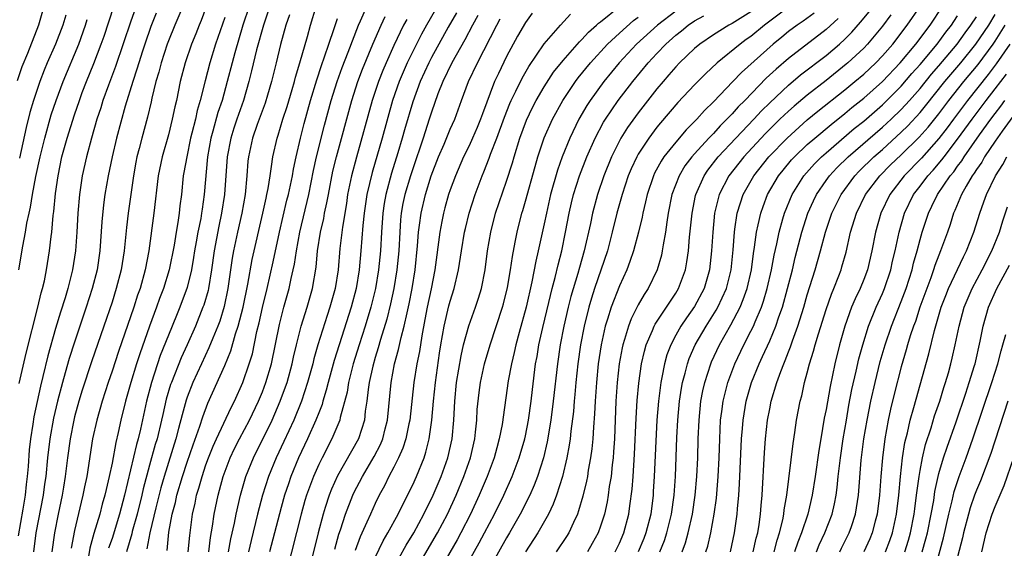
# Model space of a CAD drawing. Units: inches. Extents: x 2511000 to 2512874, y 1500000 to 1503000.
# Drawn here: x 2511417 to 2511522, y 1500135 to 1500192 of the extents above; entities that cross this region are included whole.
import ezdxf

# ---------------------------------------------------------------- set-up
doc = ezdxf.new("R2010")
doc.units = ezdxf.units.IN
doc.header["$MEASUREMENT"] = 0
doc.layers.add('LD25111500_2ft', color=110, linetype='Continuous')

msp = doc.modelspace()

# ---------------------------------------------------------------- linework, layer by layer
at = {"layer": 'LD25111500_2ft'}
for points, elevation in [([(2511463, 1500195.4), (2511460.47, 1500191), (2511459.94, 1500190.06), (2511459, 1500188.22), (2511458.41, 1500187), (2511457.98, 1500186.02), (2511457.55, 1500185), (2511456.85, 1500183), (2511455.74, 1500179), (2511454.68, 1500175.32), (2511454.12, 1500173), (2511453.82, 1500171), (2511453.7, 1500169.7), (2511453.5, 1500167), (2511453.31, 1500165), (2511452.98, 1500163), (2511452.44, 1500161), (2511451.16, 1500157), (2511450.65, 1500155.35), (2511450.01, 1500153), (2511449.81, 1500152.19), (2511449.44, 1500151), (2511449.35, 1500150.65), (2511449, 1500149.78), (2511448.71, 1500149), (2511447.82, 1500147), (2511446.86, 1500145), (2511446.03, 1500143), (2511445.77, 1500142.23), (2511445.36, 1500141), (2511445, 1500139.71), (2511443.76, 1500135)], 8422), ([(2511429.85, 1500193.85), (2511429, 1500191.43), (2511427.37, 1500186.63), (2511426.61, 1500184.61), (2511426.04, 1500183), (2511425.8, 1500182.2), (2511425.4, 1500181), (2511424.8, 1500179), (2511424.27, 1500177), (2511423.84, 1500175), (2511423.54, 1500173), (2511423.35, 1500171), (2511423.24, 1500169), (2511423.1, 1500167), (2511422.8, 1500165), (2511422.29, 1500163), (2511422, 1500162), (2511421.51, 1500160.49), (2511421, 1500158.75), (2511420.18, 1500155.82), (2511419.65, 1500153.65), (2511419.38, 1500152.62), (2511418.67, 1500149.33), (2511418.56, 1500148.56), (2511418.32, 1500147), (2511418.18, 1500145.82), (2511418.07, 1500144.07), (2511417.97, 1500143), (2511417.86, 1500142.14), (2511417.76, 1500141), (2511417.52, 1500139.52), (2511417, 1500136.68)], 8396), ([(2511435, 1500194.11), (2511433.67, 1500191), (2511433, 1500189.35), (2511432.87, 1500189), (2511432.22, 1500187), (2511431.98, 1500186.02), (2511431.68, 1500185), (2511431.25, 1500183.25), (2511431.16, 1500182.84), (2511430.77, 1500181.23), (2511430.17, 1500179), (2511429.9, 1500177.9), (2511429.66, 1500177), (2511429.55, 1500176.45), (2511429.28, 1500175), (2511428.71, 1500171), (2511428.53, 1500169.47), (2511428.44, 1500168.44), (2511428.3, 1500167), (2511427.99, 1500165), (2511427.46, 1500163), (2511427, 1500161.56), (2511426.14, 1500159), (2511424.81, 1500155.19), (2511423.81, 1500152.19), (2511423.46, 1500151), (2511423, 1500149.33), (2511422.92, 1500149), (2511422.53, 1500147), (2511422.27, 1500145), (2511422.03, 1500143), (2511421.85, 1500141.85), (2511421.7, 1500141), (2511421.28, 1500139), (2511420.88, 1500137), (2511420.6, 1500135)], 8400), ([(2511419.76, 1500193), (2511419.19, 1500191), (2511418.01, 1500188.01), (2511417.42, 1500186.58), (2511416.92, 1500185.08)], 8388), ([(2511417.12, 1500152.88), (2511417.87, 1500156.13), (2511419.11, 1500161), (2511419.47, 1500162.53), (2511419.61, 1500163), (2511419.81, 1500163.8), (2511420.04, 1500165), (2511420.36, 1500167), (2511420.52, 1500168.52), (2511420.59, 1500169), (2511420.75, 1500170.75), (2511420.82, 1500171.18), (2511421, 1500173.11), (2511421.26, 1500175), (2511421.67, 1500177), (2511422.22, 1500179), (2511423, 1500181.47), (2511423.53, 1500183), (2511423.84, 1500183.84), (2511424.28, 1500185), (2511425.06, 1500186.94), (2511425.84, 1500189), (2511426.15, 1500189.85), (2511427.19, 1500193)], 8394), ([(2511437, 1500192.85), (2511436.48, 1500191.52), (2511436.26, 1500191), (2511435.91, 1500190.09), (2511435.46, 1500189), (2511434.77, 1500187), (2511434.26, 1500185), (2511433.85, 1500183), (2511433.68, 1500182.32), (2511433.42, 1500181), (2511433, 1500179.34), (2511432.34, 1500177), (2511431.92, 1500175), (2511431.45, 1500171), (2511430.91, 1500167), (2511430.54, 1500165), (2511429.98, 1500163), (2511429.72, 1500162.28), (2511429.31, 1500161), (2511427.7, 1500156.3), (2511427, 1500154.19), (2511426.58, 1500153), (2511425.94, 1500151), (2511425.38, 1500149), (2511424.94, 1500147), (2511424.33, 1500143), (2511424.09, 1500141.91), (2511423.91, 1500141), (2511423.72, 1500140.28), (2511423, 1500137.25), (2511422.64, 1500135.36)], 8402), ([(2511441.59, 1500193), (2511440.94, 1500191), (2511440.07, 1500188.07), (2511439.78, 1500187), (2511439.27, 1500185), (2511438.71, 1500183), (2511438.27, 1500181.73), (2511437.74, 1500179.74), (2511437.53, 1500179), (2511437.18, 1500177), (2511436.82, 1500173), (2511436.58, 1500171.42), (2511436.54, 1500171), (2511436.45, 1500170.45), (2511436.15, 1500169), (2511435.97, 1500167.97), (2511435.78, 1500167), (2511435.69, 1500166.31), (2511435.46, 1500165), (2511435, 1500163.09), (2511434.22, 1500161), (2511433.86, 1500160.14), (2511433, 1500158.02), (2511432.14, 1500155.86), (2511431.19, 1500153), (2511430.67, 1500151), (2511430.02, 1500148.02), (2511429.77, 1500147), (2511429.59, 1500146.41), (2511428.33, 1500141), (2511427.81, 1500139), (2511427, 1500136.42), (2511426.64, 1500135.36)], 8406), ([(2511432.86, 1500135.14), (2511433.06, 1500137.06), (2511433.42, 1500139), (2511433.75, 1500140.25), (2511433.9, 1500141), (2511434.49, 1500143), (2511435, 1500144.54), (2511435.63, 1500146.37), (2511436.35, 1500148.35), (2511436.66, 1500149.34), (2511437.21, 1500150.79), (2511439, 1500154.82), (2511439.65, 1500156.35), (2511440.16, 1500158.16), (2511440.44, 1500159), (2511440.95, 1500161), (2511441.45, 1500163.45), (2511441.93, 1500166.07), (2511443.07, 1500171), (2511443.39, 1500172.61), (2511443.49, 1500173), (2511443.62, 1500173.62), (2511443.82, 1500175), (2511443.99, 1500175.99), (2511444.11, 1500177), (2511444.57, 1500179), (2511444.68, 1500179.32), (2511445.19, 1500181), (2511445.63, 1500182.37), (2511446.18, 1500184.18), (2511446.41, 1500185), (2511446.53, 1500185.47), (2511447, 1500187), (2511447.79, 1500189.79), (2511448.11, 1500191), (2511448.72, 1500193)], 8412), ([(2511437.3, 1500135), (2511437.49, 1500136.51), (2511437.71, 1500137.71), (2511437.88, 1500139), (2511438.29, 1500141), (2511438.45, 1500141.55), (2511438.84, 1500143), (2511439.59, 1500145), (2511440.04, 1500145.96), (2511440.56, 1500147), (2511441.62, 1500149), (2511442.58, 1500151), (2511443, 1500152.01), (2511443.38, 1500153), (2511443.97, 1500155), (2511444.82, 1500159.18), (2511445.29, 1500161), (2511445.84, 1500163), (2511446.06, 1500164.06), (2511446.29, 1500165), (2511446.41, 1500165.59), (2511446.62, 1500167), (2511446.98, 1500169), (2511447.94, 1500173), (2511448.45, 1500175.55), (2511448.78, 1500177), (2511449.63, 1500180.37), (2511450.34, 1500183), (2511450.97, 1500185.03), (2511451.5, 1500186.5), (2511452.15, 1500188.15), (2511453.25, 1500191), (2511453.46, 1500191.46), (2511454.11, 1500193)], 8416), ([(2511456.83, 1500133), (2511458.31, 1500135.69), (2511459.13, 1500137), (2511460.2, 1500139), (2511461.17, 1500141), (2511462.03, 1500143), (2511462.76, 1500145), (2511463.21, 1500147), (2511463.38, 1500149), (2511463.48, 1500151), (2511463.67, 1500153), (2511464.15, 1500155.85), (2511464.42, 1500157), (2511464.97, 1500159.03), (2511465.69, 1500161), (2511466.02, 1500161.98), (2511466.32, 1500163), (2511466.71, 1500165), (2511466.98, 1500167), (2511467.31, 1500169), (2511467.83, 1500171), (2511469, 1500174.42), (2511469.62, 1500176.38), (2511469.8, 1500177), (2511470.42, 1500179), (2511471.11, 1500180.89), (2511471.75, 1500182.25), (2511472.15, 1500183), (2511473, 1500184.44), (2511474, 1500186), (2511475, 1500187.24), (2511476.75, 1500189.25), (2511477, 1500189.47), (2511477.73, 1500190.27), (2511478.58, 1500191), (2511478.78, 1500191.22), (2511479, 1500191.38), (2511481.01, 1500192.99)], 8434), ([(2511499, 1500192.94), (2511496.45, 1500191), (2511495, 1500189.82), (2511494.51, 1500189.49), (2511493.84, 1500189), (2511491.39, 1500187), (2511490.16, 1500185.84), (2511489, 1500184.65), (2511487.23, 1500182.77), (2511485.38, 1500180.62), (2511485, 1500180.16), (2511484.12, 1500179), (2511483, 1500177.29), (2511482.84, 1500177), (2511482.26, 1500175.74), (2511481.95, 1500175), (2511481.29, 1500173), (2511480.74, 1500171), (2511480.25, 1500169), (2511479.72, 1500167), (2511478.36, 1500163), (2511478.03, 1500161.97), (2511477.74, 1500161), (2511477.25, 1500159), (2511476.87, 1500157), (2511476.59, 1500155), (2511476.38, 1500153), (2511476.27, 1500151.73), (2511476.19, 1500151), (2511476.1, 1500149.9), (2511475.83, 1500147.83), (2511475.76, 1500147), (2511475.67, 1500146.33), (2511475.42, 1500145), (2511474.93, 1500143), (2511474.3, 1500141), (2511473.96, 1500140.04), (2511473.46, 1500139), (2511472.33, 1500137), (2511471, 1500134.98)], 8444), ([(2511485.31, 1500135), (2511485.8, 1500136.2), (2511486.06, 1500137), (2511486.55, 1500139), (2511486.83, 1500141), (2511486.97, 1500143), (2511487.13, 1500147.13), (2511487.22, 1500149), (2511487.4, 1500151), (2511487.61, 1500152.39), (2511487.72, 1500153), (2511488, 1500154), (2511488.24, 1500155), (2511488.44, 1500155.56), (2511489.06, 1500157), (2511490.22, 1500159), (2511491.31, 1500160.69), (2511491.48, 1500161), (2511492.41, 1500163), (2511492.91, 1500165), (2511493.1, 1500167.1), (2511493.24, 1500169), (2511493.3, 1500169.3), (2511493.55, 1500171), (2511493.88, 1500172.12), (2511494.19, 1500173), (2511495.3, 1500175), (2511496.9, 1500177), (2511498.84, 1500179), (2511501, 1500180.94), (2511502.13, 1500181.87), (2511505, 1500184.13), (2511506.07, 1500185), (2511507, 1500185.78), (2511508.3, 1500187), (2511509, 1500187.73), (2511510.09, 1500189), (2511511.64, 1500191), (2511513.01, 1500193)], 8454), ([(2511487.69, 1500135), (2511488.04, 1500135.96), (2511488.32, 1500137), (2511488.77, 1500139), (2511489.07, 1500141), (2511489.24, 1500143), (2511489.34, 1500145), (2511489.39, 1500147), (2511489.48, 1500149), (2511489.68, 1500151), (2511489.89, 1500152.11), (2511490.09, 1500153), (2511490.72, 1500155), (2511490.8, 1500155.2), (2511491.64, 1500157), (2511492.86, 1500159.14), (2511493.84, 1500161), (2511494.19, 1500161.81), (2511494.61, 1500163), (2511495.06, 1500165), (2511495.27, 1500166.73), (2511495.38, 1500167.38), (2511495.59, 1500169), (2511495.78, 1500169.78), (2511496.04, 1500171), (2511496.29, 1500171.71), (2511496.78, 1500173), (2511497.95, 1500175), (2511498.42, 1500175.58), (2511499.33, 1500176.67), (2511499.63, 1500177), (2511501, 1500178.3), (2511501.8, 1500179), (2511503.54, 1500180.46), (2511505, 1500181.61), (2511505.75, 1500182.25), (2511507, 1500183.24), (2511509, 1500185), (2511510.88, 1500187), (2511512.54, 1500189), (2511514.07, 1500191), (2511515.4, 1500193)], 8456), ([(2511417.1, 1500165), (2511417.5, 1500167.5), (2511417.79, 1500169), (2511417.94, 1500169.94), (2511418.17, 1500171), (2511418.34, 1500171.66), (2511418.55, 1500173), (2511418.91, 1500174.91), (2511419.35, 1500177), (2511419.84, 1500179), (2511420.54, 1500181.46), (2511421.05, 1500183), (2511421.79, 1500185), (2511423.46, 1500189), (2511424.19, 1500191), (2511424.37, 1500191.63)], 8392), ([(2511422.09, 1500192.09), (2511421.76, 1500191), (2511420.99, 1500189), (2511420.11, 1500187), (2511419.78, 1500186.22), (2511419.32, 1500185), (2511418.65, 1500183), (2511418.27, 1500181.73), (2511417.87, 1500180.13), (2511417.15, 1500176.85)], 8390), ([(2511431.7, 1500192.3), (2511431.14, 1500190.86), (2511430.49, 1500189), (2511430.23, 1500188.23), (2511429.84, 1500187), (2511429.66, 1500186.34), (2511429.21, 1500185), (2511428.4, 1500182.4), (2511427.47, 1500179), (2511427, 1500177), (2511426.58, 1500175), (2511426.24, 1500173), (2511426.09, 1500171.91), (2511425.91, 1500170.09), (2511425.7, 1500167), (2511425.41, 1500165), (2511424.9, 1500163), (2511424.25, 1500161), (2511423, 1500157.29), (2511422.45, 1500155.55), (2511422.03, 1500154.03), (2511421.73, 1500153), (2511421.21, 1500151), (2511420.79, 1500149.21), (2511420.39, 1500147), (2511420.15, 1500145), (2511419.95, 1500143), (2511419.83, 1500142.17), (2511419.68, 1500141), (2511418.91, 1500137), (2511418.63, 1500135)], 8398), ([(2511439, 1500191.81), (2511438.03, 1500189), (2511437.41, 1500187), (2511436.91, 1500185.09), (2511436.38, 1500183), (2511436.06, 1500181.94), (2511435.87, 1500181), (2511435.51, 1500179.51), (2511435.37, 1500179), (2511434.95, 1500177), (2511434.66, 1500175.34), (2511434.59, 1500175), (2511434.38, 1500173), (2511434.22, 1500171.78), (2511434.15, 1500171), (2511434.01, 1500170.01), (2511433.82, 1500169), (2511433.6, 1500167.6), (2511433.09, 1500165), (2511432.48, 1500163), (2511432.07, 1500161.93), (2511431.74, 1500161), (2511431, 1500158.99), (2511429.95, 1500156.05), (2511429.62, 1500155), (2511429, 1500153), (2511428.44, 1500151), (2511427.95, 1500149), (2511427.67, 1500147.67), (2511427.4, 1500146.6), (2511427, 1500144.42), (2511426.71, 1500143), (2511426.38, 1500141.62), (2511426.25, 1500141), (2511425.96, 1500140.04), (2511425.69, 1500139), (2511425.06, 1500136.94), (2511424.64, 1500135.36), (2511424.5, 1500134.5)], 8404), ([(2511443.6, 1500192.4), (2511443.11, 1500191), (2511442.39, 1500188.39), (2511441.86, 1500186.14), (2511441.57, 1500185), (2511440.98, 1500183), (2511440.27, 1500181), (2511439.95, 1500180.05), (2511439.63, 1500179), (2511439.26, 1500177), (2511438.98, 1500173), (2511438.67, 1500171), (2511438.37, 1500169.63), (2511437.86, 1500167), (2511437.59, 1500165), (2511437.27, 1500163), (2511437.22, 1500162.78), (2511436.77, 1500161.23), (2511436.68, 1500161), (2511435.87, 1500159), (2511434.99, 1500157), (2511434.37, 1500155.63), (2511433.32, 1500153), (2511433.23, 1500152.77), (2511432.78, 1500151.22), (2511432.41, 1500149.59), (2511432.28, 1500149), (2511431.8, 1500147), (2511431.61, 1500146.39), (2511431, 1500144.21), (2511430.32, 1500141.68), (2511430.18, 1500141), (2511429.69, 1500139), (2511429.16, 1500137.16), (2511429.1, 1500136.9), (2511428.54, 1500135)], 8408), ([(2511445.89, 1500192.11), (2511445.49, 1500191), (2511444.94, 1500188.94), (2511444.48, 1500187), (2511443.98, 1500185), (2511443.56, 1500183.56), (2511443.3, 1500182.7), (2511442.46, 1500180.46), (2511441.95, 1500179), (2511441.52, 1500177), (2511441.47, 1500176.53), (2511441.35, 1500175), (2511441.16, 1500173), (2511440.82, 1500171), (2511440.37, 1500169), (2511439.93, 1500167), (2511439.79, 1500166.21), (2511439.34, 1500163), (2511438.93, 1500161.07), (2511438.46, 1500159.54), (2511438.25, 1500159), (2511437.72, 1500157.72), (2511437.32, 1500156.68), (2511436.52, 1500155), (2511435.6, 1500153), (2511435, 1500151.44), (2511434.89, 1500151.11), (2511434.45, 1500149.55), (2511434.09, 1500148.09), (2511433.79, 1500147), (2511432.54, 1500143), (2511432.2, 1500141.8), (2511431.65, 1500139.65), (2511431.02, 1500137.02), (2511430.71, 1500135.29)], 8410), ([(2511435.11, 1500135), (2511435.27, 1500136.73), (2511435.58, 1500139), (2511435.85, 1500140.15), (2511436, 1500141), (2511436.24, 1500141.76), (2511436.58, 1500143), (2511437, 1500144.25), (2511437.27, 1500145), (2511437.77, 1500146.23), (2511438.11, 1500147), (2511439.67, 1500150.33), (2511440.02, 1500151), (2511440.91, 1500153), (2511441.61, 1500155), (2511441.94, 1500156.06), (2511442.42, 1500158.42), (2511442.66, 1500159.34), (2511443, 1500160.97), (2511443.5, 1500163), (2511444.16, 1500165.84), (2511444.82, 1500169), (2511445.62, 1500172.38), (2511445.78, 1500173), (2511446, 1500174), (2511446.2, 1500175), (2511446.31, 1500175.69), (2511446.59, 1500177), (2511447.05, 1500179), (2511447.45, 1500180.55), (2511448.13, 1500183), (2511448.79, 1500185.21), (2511449.29, 1500186.71), (2511449.63, 1500187.63), (2511450.08, 1500189), (2511450.65, 1500190.65), (2511450.81, 1500191.19), (2511451, 1500191.71)], 8414), ([(2511439.4, 1500135), (2511439.64, 1500136.36), (2511440.02, 1500138.02), (2511440.2, 1500139), (2511440.67, 1500141), (2511441.25, 1500143), (2511442.05, 1500145), (2511444.03, 1500149), (2511444.91, 1500151), (2511445.48, 1500152.52), (2511445.64, 1500153), (2511446.19, 1500155), (2511446.32, 1500155.68), (2511446.64, 1500157), (2511447.14, 1500159), (2511447.76, 1500161), (2511448.33, 1500163), (2511448.72, 1500165.28), (2511448.88, 1500167), (2511449.2, 1500169), (2511449.54, 1500170.46), (2511449.63, 1500171), (2511449.88, 1500172.12), (2511450.03, 1500173), (2511450.52, 1500175.48), (2511450.89, 1500177), (2511452.52, 1500183), (2511453.15, 1500185), (2511453.66, 1500186.34), (2511454.77, 1500189), (2511455.64, 1500191), (2511456.07, 1500191.93)], 8418), ([(2511458.37, 1500191.63), (2511458.04, 1500191), (2511457, 1500188.85), (2511456.17, 1500187), (2511455.82, 1500186.18), (2511455.35, 1500185), (2511454.68, 1500183), (2511453.02, 1500176.98), (2511452.5, 1500175), (2511452.08, 1500173), (2511451.95, 1500172.05), (2511451.53, 1500169.53), (2511451.26, 1500167.26), (2511451.07, 1500165), (2511450.76, 1500163), (2511450.2, 1500161), (2511449.89, 1500160.11), (2511448.92, 1500157), (2511448.49, 1500155.51), (2511448.37, 1500155), (2511447.82, 1500153), (2511447.17, 1500151), (2511446.36, 1500149), (2511445.29, 1500146.71), (2511444.47, 1500145), (2511443.66, 1500143), (2511443.03, 1500141), (2511442.5, 1500139), (2511441.8, 1500136.2), (2511441.52, 1500135)], 8420), ([(2511463.67, 1500192.33), (2511462.78, 1500190.78), (2511461, 1500187.56), (2511460.71, 1500187), (2511459.79, 1500185), (2511459, 1500182.84), (2511458.13, 1500179.87), (2511457.89, 1500179), (2511457.42, 1500177.42), (2511456.75, 1500175.25), (2511456.14, 1500173), (2511455.96, 1500172.04), (2511455.81, 1500171), (2511455.67, 1500169), (2511455.57, 1500167), (2511455.38, 1500165), (2511455.04, 1500163), (2511454.54, 1500161), (2511453.93, 1500159), (2511453.29, 1500157), (2511452.68, 1500155), (2511452.17, 1500153), (2511452.02, 1500151.98), (2511451.29, 1500149.29), (2511451.24, 1500149), (2511450.4, 1500147), (2511449.36, 1500145), (2511449, 1500144.26), (2511448.44, 1500143), (2511447.71, 1500141), (2511447.54, 1500140.46), (2511447.13, 1500139), (2511445.61, 1500133)], 8424), ([(2511465.95, 1500192.05), (2511465.37, 1500191), (2511464.56, 1500189.44), (2511463.18, 1500187), (2511462.21, 1500185), (2511461.69, 1500183.69), (2511461, 1500181.74), (2511460.77, 1500181), (2511460.32, 1500179.67), (2511460.12, 1500179), (2511459, 1500175.74), (2511458.76, 1500175), (2511458.18, 1500173), (2511457.97, 1500172.03), (2511457.79, 1500171), (2511457.71, 1500170.29), (2511457.62, 1500169), (2511457.52, 1500167), (2511457.33, 1500165), (2511457, 1500163), (2511456.65, 1500161.35), (2511456.25, 1500159.75), (2511455.57, 1500157.57), (2511455.32, 1500156.68), (2511455, 1500155.65), (2511454.75, 1500154.75), (2511454.38, 1500153), (2511454.26, 1500152.26), (2511454.12, 1500151), (2511453.96, 1500149.96), (2511453.86, 1500149), (2511453.22, 1500147), (2511451, 1500143.07), (2511450.36, 1500141.64), (2511450.11, 1500141), (2511449.7, 1500139.7), (2511449.46, 1500139), (2511448.94, 1500137), (2511448.28, 1500134.28)], 8426), ([(2511450.72, 1500135.28), (2511451.15, 1500136.85), (2511451.32, 1500137.32), (2511451.85, 1500139), (2511452.63, 1500141), (2511452.75, 1500141.25), (2511453.65, 1500143), (2511454.89, 1500145.11), (2511455.58, 1500146.42), (2511455.82, 1500147), (2511456.08, 1500148.08), (2511456.32, 1500149), (2511456.71, 1500153), (2511457.08, 1500155), (2511457.5, 1500156.5), (2511457.77, 1500157.77), (2511458.11, 1500159), (2511458.4, 1500160.4), (2511458.63, 1500161.37), (2511458.93, 1500163), (2511459.25, 1500165), (2511459.52, 1500167.52), (2511459.63, 1500169), (2511459.74, 1500169.74), (2511459.89, 1500171), (2511460.35, 1500173), (2511460.97, 1500175), (2511461.75, 1500177), (2511462.34, 1500178.34), (2511463, 1500179.93), (2511463.48, 1500181), (2511464.19, 1500183), (2511464.93, 1500185), (2511465.89, 1500187), (2511467.94, 1500191), (2511468.31, 1500191.69)], 8428), ([(2511471.72, 1500192.28), (2511471, 1500191.29), (2511470.17, 1500189.83), (2511469, 1500187.67), (2511468.12, 1500185.88), (2511467.72, 1500185), (2511466.42, 1500181.58), (2511466.23, 1500181), (2511465.87, 1500180.13), (2511465.38, 1500179), (2511465, 1500178.18), (2511464.41, 1500177), (2511463.56, 1500175), (2511463, 1500173.49), (2511462.83, 1500173), (2511462.43, 1500171.57), (2511462.28, 1500171), (2511462.12, 1500170.12), (2511461.88, 1500169), (2511461.35, 1500165), (2511460.96, 1500162.96), (2511460.56, 1500161), (2511460.31, 1500159.69), (2511459.96, 1500157.96), (2511459.71, 1500156.29), (2511459.45, 1500155), (2511459.14, 1500153), (2511458.69, 1500149), (2511458.6, 1500148.6), (2511458.28, 1500147), (2511457.97, 1500146.03), (2511457.5, 1500145), (2511457, 1500143.99), (2511456.48, 1500143), (2511456, 1500142), (2511455.44, 1500141), (2511455, 1500140.11), (2511454.5, 1500139), (2511454.13, 1500138.13), (2511453.42, 1500136.58), (2511452.88, 1500135.12)], 8430), ([(2511455, 1500134.39), (2511455.85, 1500136.15), (2511456.37, 1500137), (2511457.45, 1500139), (2511458.64, 1500141.36), (2511459, 1500142.11), (2511459.39, 1500143), (2511460.21, 1500145), (2511460.41, 1500145.59), (2511460.77, 1500147), (2511461.05, 1500149), (2511461.22, 1500151), (2511461.43, 1500153), (2511461.87, 1500156.13), (2511462.01, 1500157), (2511462.35, 1500159), (2511462.86, 1500161.14), (2511463, 1500161.65), (2511463.43, 1500163), (2511463.88, 1500165), (2511464.18, 1500167), (2511464.52, 1500169), (2511464.61, 1500169.39), (2511465, 1500171), (2511465.66, 1500173), (2511466.41, 1500175), (2511466.59, 1500175.41), (2511467.15, 1500176.85), (2511467.29, 1500177.29), (2511467.96, 1500179), (2511468.76, 1500181.24), (2511469.33, 1500182.67), (2511469.48, 1500183), (2511469.98, 1500183.98), (2511470.64, 1500185.36), (2511471.37, 1500186.63), (2511473, 1500189.01), (2511474.74, 1500191), (2511475.81, 1500192.19)], 8432), ([(2511459.31, 1500133), (2511461.65, 1500137), (2511462.7, 1500139), (2511463.63, 1500141), (2511464.46, 1500143), (2511465.15, 1500145), (2511465.6, 1500147), (2511465.7, 1500147.7), (2511465.83, 1500149), (2511465.88, 1500150.12), (2511466.08, 1500151.92), (2511466.22, 1500153), (2511466.66, 1500155), (2511467.25, 1500157), (2511468.56, 1500161), (2511468.65, 1500161.35), (2511469.09, 1500163.09), (2511469.41, 1500165), (2511469.61, 1500166.39), (2511469.91, 1500167.91), (2511470.11, 1500169), (2511470.63, 1500171), (2511470.72, 1500171.28), (2511471, 1500172.27), (2511472.02, 1500175.98), (2511472.32, 1500177), (2511472.99, 1500179.01), (2511473.88, 1500181), (2511474.98, 1500183), (2511476.32, 1500185), (2511476.61, 1500185.39), (2511477.92, 1500187), (2511479.75, 1500189), (2511481, 1500190.16), (2511482.5, 1500191.5), (2511483, 1500191.86)], 8436), ([(2511487, 1500192.51), (2511485.04, 1500191), (2511482.83, 1500189), (2511480.98, 1500187), (2511479.34, 1500185), (2511477.89, 1500183), (2511477.54, 1500182.46), (2511476.7, 1500181), (2511475.72, 1500179), (2511474.9, 1500177), (2511474.41, 1500175.59), (2511473.68, 1500173), (2511473.23, 1500171), (2511473, 1500169.89), (2511472.37, 1500167), (2511472.1, 1500165.9), (2511471.7, 1500163.7), (2511471.09, 1500161), (2511470.33, 1500158.33), (2511469.97, 1500157), (2511469.81, 1500156.19), (2511469.51, 1500155), (2511469.18, 1500153.18), (2511468.52, 1500148.52), (2511468.21, 1500147), (2511467.94, 1500146.06), (2511467.66, 1500145), (2511466.93, 1500143), (2511466.09, 1500141), (2511465.16, 1500139), (2511464.13, 1500137), (2511463.73, 1500136.27), (2511461, 1500131.56)], 8438), ([(2511463.91, 1500132.09), (2511466.07, 1500135.93), (2511466.65, 1500137), (2511467.71, 1500139), (2511468.7, 1500141), (2511469.6, 1500143), (2511470.34, 1500145), (2511470.92, 1500147), (2511471, 1500147.34), (2511471.33, 1500149), (2511471.62, 1500151), (2511471.75, 1500152.25), (2511472.09, 1500155), (2511472.24, 1500155.76), (2511472.43, 1500157), (2511472.85, 1500158.85), (2511473.5, 1500161.5), (2511473.85, 1500163), (2511474.17, 1500164.17), (2511474.47, 1500165.53), (2511474.86, 1500167), (2511475.27, 1500169), (2511475.65, 1500171), (2511475.9, 1500172.1), (2511476.13, 1500173), (2511476.77, 1500175), (2511477.55, 1500177), (2511478.44, 1500179), (2511479.32, 1500180.68), (2511479.52, 1500181), (2511480.88, 1500183), (2511482.43, 1500185), (2511484.07, 1500187), (2511485, 1500188.01), (2511485.94, 1500189), (2511487, 1500189.93), (2511487.6, 1500190.4), (2511488.33, 1500191), (2511489, 1500191.47), (2511489.98, 1500192.02)], 8440), ([(2511495, 1500192.42), (2511493, 1500191.18), (2511492.66, 1500191), (2511491, 1500189.98), (2511489.56, 1500189), (2511489, 1500188.53), (2511487.4, 1500187), (2511487, 1500186.58), (2511486.28, 1500185.72), (2511485.65, 1500185), (2511485, 1500184.23), (2511483, 1500181.7), (2511482.7, 1500181.3), (2511481.86, 1500180.14), (2511481.16, 1500179), (2511481, 1500178.7), (2511480.17, 1500177), (2511479.36, 1500175), (2511478.67, 1500173), (2511478.13, 1500171), (2511477.91, 1500169.91), (2511477.26, 1500167), (2511476.76, 1500165.24), (2511476.58, 1500164.58), (2511475.85, 1500162.15), (2511475.55, 1500161), (2511475.09, 1500159), (2511474.69, 1500157), (2511474.41, 1500155), (2511473.97, 1500151), (2511473.7, 1500149), (2511473.31, 1500146.69), (2511472.91, 1500145), (2511472.29, 1500143), (2511471.94, 1500142.06), (2511471.46, 1500141), (2511470.44, 1500139), (2511469.32, 1500137), (2511469, 1500136.47), (2511465.92, 1500131)], 8442), ([(2511501.72, 1500192.28), (2511500.56, 1500191.44), (2511499.92, 1500191), (2511499, 1500190.32), (2511498.28, 1500189.72), (2511497.37, 1500189), (2511494.01, 1500185.99), (2511493.08, 1500185), (2511491, 1500182.84), (2511490.06, 1500181.94), (2511489.23, 1500181), (2511488.11, 1500179.89), (2511487, 1500178.58), (2511485.74, 1500177), (2511485.44, 1500176.56), (2511484.74, 1500175.26), (2511484.62, 1500175), (2511483.95, 1500173), (2511483.79, 1500172.21), (2511483.49, 1500171), (2511483.41, 1500170.59), (2511483.04, 1500169), (2511482.51, 1500167), (2511482.13, 1500165.87), (2511481.8, 1500165), (2511481, 1500163.28), (2511480.11, 1500161), (2511479.75, 1500159.75), (2511479.5, 1500159), (2511479.06, 1500157), (2511478.75, 1500155), (2511478.55, 1500153), (2511478.41, 1500151), (2511478.35, 1500149.65), (2511478.23, 1500148.23), (2511478.16, 1500147), (2511478.07, 1500145.93), (2511477.94, 1500145), (2511477.69, 1500143.69), (2511477.59, 1500143), (2511477.5, 1500142.5), (2511477.1, 1500140.9), (2511476.66, 1500139.34), (2511476.53, 1500139), (2511476.1, 1500138.1), (2511475.61, 1500137), (2511475.38, 1500136.62), (2511474.29, 1500135)], 8446), ([(2511504.27, 1500191.73), (2511503, 1500190.56), (2511499, 1500187.46), (2511497.67, 1500186.33), (2511496.64, 1500185.36), (2511494.34, 1500183), (2511493.66, 1500182.34), (2511493, 1500181.59), (2511492.44, 1500181), (2511491.71, 1500180.29), (2511491, 1500179.49), (2511490.53, 1500179), (2511489, 1500177.32), (2511488.72, 1500177), (2511487.97, 1500176.03), (2511487.35, 1500175), (2511486.59, 1500173), (2511486.21, 1500171), (2511486.05, 1500170.05), (2511485.91, 1500169), (2511485.66, 1500167.66), (2511485.56, 1500167), (2511485.47, 1500166.53), (2511485.03, 1500165), (2511484.06, 1500163), (2511483.63, 1500162.37), (2511483, 1500161.26), (2511482.24, 1500159.76), (2511481.98, 1500159), (2511481.56, 1500157.56), (2511481.37, 1500157), (2511481.3, 1500156.7), (2511480.98, 1500155), (2511480.77, 1500153), (2511480.64, 1500151), (2511480.47, 1500147), (2511480.39, 1500145.61), (2511480.33, 1500145), (2511480.23, 1500144.23), (2511480.11, 1500143), (2511479.93, 1500141.93), (2511479.81, 1500141), (2511479.7, 1500140.3), (2511479.41, 1500139), (2511479, 1500137.7), (2511478.75, 1500137), (2511478.12, 1500135.88), (2511477.6, 1500135)], 8448), ([(2511480.54, 1500135), (2511481, 1500135.91), (2511481.48, 1500137), (2511482, 1500139), (2511482.13, 1500139.87), (2511482.36, 1500141.64), (2511482.46, 1500143), (2511482.61, 1500145.39), (2511482.8, 1500149.2), (2511482.91, 1500151.09), (2511483.07, 1500152.93), (2511483.36, 1500155), (2511483.67, 1500156.33), (2511483.86, 1500157), (2511484.53, 1500158.53), (2511484.71, 1500159), (2511484.81, 1500159.19), (2511487, 1500162.51), (2511487.3, 1500163), (2511488.02, 1500165), (2511488.18, 1500165.82), (2511488.34, 1500167), (2511488.47, 1500168.47), (2511488.58, 1500169.42), (2511488.74, 1500171), (2511489.1, 1500172.9), (2511489.13, 1500173), (2511490.02, 1500175), (2511490.42, 1500175.58), (2511491.53, 1500177), (2511493.38, 1500179), (2511495.3, 1500181), (2511496.12, 1500181.88), (2511497, 1500182.74), (2511499, 1500184.62), (2511500.29, 1500185.71), (2511503, 1500187.79), (2511504.43, 1500189), (2511505, 1500189.52), (2511505.74, 1500190.26), (2511506.67, 1500191.33), (2511507.57, 1500192.43)], 8450), ([(2511509.9, 1500192.1), (2511509, 1500190.92), (2511507.41, 1500189), (2511507, 1500188.57), (2511505.32, 1500187), (2511505.15, 1500186.85), (2511503, 1500185.14), (2511501, 1500183.58), (2511499.59, 1500182.41), (2511499, 1500181.87), (2511498.09, 1500181), (2511496.53, 1500179.46), (2511494.23, 1500177), (2511492.66, 1500175), (2511491.63, 1500173), (2511491.14, 1500171), (2511490.93, 1500169), (2511490.81, 1500167), (2511490.6, 1500165), (2511490.02, 1500163), (2511489, 1500161.09), (2511488.13, 1500159.87), (2511487.55, 1500159), (2511487, 1500158.02), (2511486.46, 1500157), (2511486.06, 1500155.94), (2511485.8, 1500155), (2511485.53, 1500153.53), (2511485.41, 1500153), (2511485.16, 1500151), (2511485, 1500149), (2511484.72, 1500143), (2511484.61, 1500141.39), (2511484.59, 1500141), (2511484.33, 1500139), (2511483.83, 1500137), (2511483.6, 1500136.4), (2511483.01, 1500135)], 8452), ([(2511490.21, 1500135), (2511490.4, 1500135.6), (2511490.72, 1500137), (2511491.08, 1500139), (2511491.32, 1500140.68), (2511491.52, 1500143), (2511491.62, 1500145), (2511491.68, 1500147), (2511491.78, 1500149), (2511491.92, 1500149.92), (2511492.05, 1500151), (2511492.54, 1500153), (2511493.28, 1500155), (2511494.24, 1500157), (2511495, 1500158.45), (2511495.27, 1500159), (2511495.44, 1500159.44), (2511496.12, 1500161), (2511496.35, 1500161.65), (2511496.74, 1500163), (2511497.19, 1500165), (2511497.46, 1500166.54), (2511497.75, 1500167.75), (2511497.99, 1500169), (2511498.41, 1500170.41), (2511498.57, 1500171), (2511499.38, 1500173), (2511500.63, 1500175), (2511501.75, 1500176.25), (2511502.5, 1500177), (2511503, 1500177.44), (2511506, 1500180), (2511507, 1500180.81), (2511509, 1500182.55), (2511509.48, 1500183), (2511511, 1500184.52), (2511512.14, 1500185.86), (2511513, 1500186.84), (2511514.82, 1500189), (2511515.74, 1500190.26), (2511516.34, 1500191), (2511516.59, 1500191.41), (2511517, 1500191.99)], 8458), ([(2511492.83, 1500135), (2511493.27, 1500137), (2511493.53, 1500139), (2511493.57, 1500139.57), (2511493.7, 1500141), (2511493.79, 1500142.21), (2511494.01, 1500147), (2511494.11, 1500148.11), (2511494.17, 1500149), (2511494.51, 1500151), (2511495.07, 1500153), (2511495.87, 1500155), (2511496.24, 1500155.76), (2511497, 1500157.42), (2511497.66, 1500159), (2511497.98, 1500159.98), (2511498.35, 1500161), (2511498.9, 1500163), (2511499.41, 1500165), (2511499.71, 1500166.29), (2511500.43, 1500169), (2511501.07, 1500171), (2511501.66, 1500172.34), (2511501.97, 1500173), (2511503, 1500174.49), (2511503.37, 1500175), (2511504.16, 1500175.84), (2511505.36, 1500177), (2511509, 1500180.16), (2511509.92, 1500181), (2511511, 1500182.03), (2511511.88, 1500183), (2511513, 1500184.29), (2511514.21, 1500185.79), (2511515, 1500186.69), (2511516.95, 1500189), (2511517.81, 1500190.19), (2511518.42, 1500191), (2511519, 1500191.88)], 8460), ([(2511495.25, 1500135), (2511495.56, 1500136.44), (2511495.73, 1500137), (2511495.88, 1500137.88), (2511496.02, 1500139), (2511496.08, 1500139.92), (2511496.18, 1500141), (2511496.44, 1500145.56), (2511496.56, 1500147), (2511496.78, 1500149), (2511497, 1500150.2), (2511497.16, 1500151), (2511497.76, 1500153), (2511498.18, 1500154.18), (2511498.5, 1500155), (2511498.66, 1500155.34), (2511499, 1500156.25), (2511499.22, 1500156.78), (2511499.42, 1500157.42), (2511500.01, 1500159), (2511500.62, 1500161), (2511501, 1500162.31), (2511501.85, 1500165), (2511502.42, 1500167), (2511502.95, 1500169), (2511503.62, 1500171), (2511504.59, 1500173), (2511506.07, 1500175), (2511506.53, 1500175.47), (2511508.09, 1500177), (2511509, 1500177.8), (2511511, 1500179.61), (2511511.7, 1500180.3), (2511513, 1500181.71), (2511513.58, 1500182.42), (2511515.64, 1500185), (2511517.33, 1500187), (2511518.94, 1500189), (2511520.32, 1500191), (2511521, 1500192.13)], 8462), ([(2511497.46, 1500135), (2511497.78, 1500136.22), (2511498.05, 1500137), (2511498.4, 1500138.39), (2511498.51, 1500139), (2511498.55, 1500139.45), (2511498.83, 1500141), (2511499.49, 1500146.51), (2511499.68, 1500147.68), (2511499.86, 1500149), (2511500.24, 1500151), (2511500.41, 1500151.59), (2511500.71, 1500153), (2511501, 1500154.03), (2511501.25, 1500155), (2511501.67, 1500156.33), (2511501.84, 1500157), (2511502.19, 1500158.19), (2511503, 1500160.75), (2511503.59, 1500162.41), (2511503.84, 1500163), (2511504.35, 1500164.35), (2511504.59, 1500165), (2511504.69, 1500165.31), (2511505.12, 1500166.88), (2511505.61, 1500169), (2511506.23, 1500171), (2511507.2, 1500173), (2511508.71, 1500175), (2511509.86, 1500176.14), (2511511, 1500177.22), (2511512.92, 1500179.08), (2511513.85, 1500180.15), (2511515, 1500181.59), (2511516.06, 1500183), (2511517.66, 1500185), (2511519.18, 1500186.82), (2511520.8, 1500189), (2511521, 1500189.3), (2511522.05, 1500191)], 8464), ([(2511522.55, 1500189), (2511521.11, 1500186.89), (2511520.25, 1500185.75), (2511518.06, 1500183), (2511516.55, 1500181), (2511515.9, 1500180.1), (2511515, 1500178.94), (2511513.15, 1500176.85), (2511511.32, 1500175), (2511509.78, 1500173), (2511508.83, 1500171), (2511508.25, 1500169), (2511507.86, 1500167), (2511507.4, 1500165), (2511507, 1500163.94), (2511506.62, 1500163), (2511506.09, 1500161.91), (2511505.72, 1500161), (2511504.99, 1500159), (2511504.42, 1500157), (2511503.93, 1500155), (2511503.42, 1500152.58), (2511503, 1500150.13), (2511502.81, 1500149.19), (2511502.44, 1500147), (2511502.23, 1500145.77), (2511501.85, 1500143), (2511501.53, 1500141), (2511501.04, 1500139), (2511500.39, 1500137), (2511499.99, 1500136.01), (2511499.65, 1500135)], 8466), ([(2511501.97, 1500135), (2511502.27, 1500135.73), (2511502.87, 1500137), (2511503.63, 1500139), (2511503.9, 1500140.1), (2511504.06, 1500141), (2511504.18, 1500141.82), (2511504.3, 1500143), (2511504.53, 1500145), (2511504.82, 1500147), (2511505.16, 1500149), (2511505.43, 1500150.57), (2511505.75, 1500152.25), (2511506.21, 1500154.21), (2511506.5, 1500155.5), (2511506.9, 1500157), (2511507.52, 1500159), (2511508.33, 1500161), (2511509, 1500162.45), (2511509.23, 1500163), (2511509.9, 1500165), (2511510.08, 1500165.92), (2511510.34, 1500167), (2511510.77, 1500169), (2511511.36, 1500171), (2511512.32, 1500173), (2511513, 1500173.87), (2511513.84, 1500175), (2511514.4, 1500175.6), (2511515.32, 1500176.68), (2511515.55, 1500177), (2511517, 1500178.88), (2511518.53, 1500181), (2511520.04, 1500183), (2511521, 1500184.22), (2511522.19, 1500185.81)], 8468), ([(2511504.45, 1500135), (2511504.63, 1500135.37), (2511505.47, 1500137), (2511505.69, 1500137.69), (2511506.14, 1500139), (2511506.33, 1500140.33), (2511506.45, 1500141), (2511506.75, 1500144.75), (2511507.03, 1500147), (2511507.36, 1500149), (2511507.75, 1500151), (2511508.21, 1500153), (2511508.77, 1500155.23), (2511509.28, 1500157), (2511509.96, 1500159), (2511511, 1500161.6), (2511511.53, 1500163), (2511512.15, 1500165), (2511512.3, 1500165.7), (2511512.68, 1500167), (2511513, 1500168.2), (2511513.24, 1500169), (2511513.89, 1500171), (2511514.26, 1500171.74), (2511514.85, 1500173), (2511516.22, 1500175), (2511516.58, 1500175.42), (2511517, 1500176.02), (2511517.43, 1500176.57), (2511517.69, 1500177), (2511519.34, 1500179.34), (2511520.54, 1500181), (2511521, 1500181.61), (2511521.61, 1500182.38), (2511522.03, 1500183)], 8470), ([(2511524.1, 1500183), (2511521.74, 1500179.74), (2511521, 1500178.67), (2511519.87, 1500177), (2511519.56, 1500176.44), (2511519, 1500175.66), (2511518.75, 1500175.25), (2511518.56, 1500175), (2511517.9, 1500173.9), (2511517.4, 1500173), (2511516.7, 1500171.3), (2511516.55, 1500171), (2511516.19, 1500169.81), (2511515.91, 1500169), (2511515.19, 1500167), (2511515, 1500166.56), (2511514.56, 1500165.44), (2511514.43, 1500165), (2511514.14, 1500164.14), (2511513.71, 1500163), (2511512.99, 1500161), (2511512.5, 1500159.5), (2511512.3, 1500159), (2511511.96, 1500157.96), (2511511.68, 1500157), (2511511.54, 1500156.46), (2511511, 1500154.66), (2511510.25, 1500151.75), (2511509.85, 1500150.15), (2511509.6, 1500149), (2511509.24, 1500147), (2511508.99, 1500145), (2511508.82, 1500143), (2511508.69, 1500141), (2511508.45, 1500139), (2511508.23, 1500138.23), (2511507.92, 1500137), (2511507.64, 1500136.36), (2511507, 1500135)], 8472), ([(2511509.33, 1500135), (2511509.8, 1500136.2), (2511510.06, 1500137), (2511510.49, 1500139), (2511510.73, 1500141), (2511510.91, 1500143), (2511511.13, 1500145), (2511511.38, 1500146.62), (2511511.65, 1500147.65), (2511511.96, 1500149), (2511512.35, 1500150.35), (2511513.94, 1500156.06), (2511514.53, 1500158.53), (2511515.25, 1500161), (2511515.73, 1500162.27), (2511516.02, 1500163), (2511517.62, 1500166.38), (2511517.95, 1500167), (2511518.74, 1500169), (2511519.35, 1500171), (2511519.79, 1500172.21), (2511520.06, 1500173), (2511521.04, 1500175), (2511521.82, 1500176.19), (2511522.25, 1500177)], 8474), ([(2511511.38, 1500135), (2511511.76, 1500136.24), (2511511.97, 1500137), (2511512.37, 1500139), (2511512.43, 1500139.57), (2511512.63, 1500141), (2511512.89, 1500143), (2511513, 1500143.65), (2511513.26, 1500145), (2511513.59, 1500146.41), (2511514.18, 1500148.18), (2511514.55, 1500149.45), (2511515.09, 1500151), (2511515.53, 1500152.47), (2511515.72, 1500153), (2511516.02, 1500154.02), (2511516.29, 1500155), (2511516.43, 1500155.57), (2511516.74, 1500157), (2511517.15, 1500159), (2511517.7, 1500161), (2511518.55, 1500163), (2511519.61, 1500165), (2511520.65, 1500167), (2511521.45, 1500169), (2511521.81, 1500170.19), (2511522.32, 1500171.68)], 8476), ([(2511513.24, 1500135), (2511513.63, 1500136.37), (2511513.78, 1500137), (2511514.19, 1500139), (2511514.45, 1500140.45), (2511514.58, 1500141.42), (2511514.92, 1500143), (2511515, 1500143.31), (2511515.51, 1500145), (2511515.88, 1500146.13), (2511516.83, 1500148.83), (2511517.87, 1500151.87), (2511518.24, 1500153), (2511518.8, 1500154.8), (2511518.86, 1500155), (2511519.41, 1500157.41), (2511519.72, 1500159), (2511520.3, 1500161), (2511521.18, 1500163), (2511522.51, 1500165.49)], 8478), ([(2511514.23, 1500131.77), (2511515.51, 1500136.49), (2511516.06, 1500139), (2511516.42, 1500140.42), (2511516.62, 1500141.39), (2511517.15, 1500143), (2511517.91, 1500145), (2511518.62, 1500147), (2511520.64, 1500153), (2511521.28, 1500155), (2511521.63, 1500156.37), (2511521.82, 1500157), (2511522.12, 1500158.12)], 8480), ([(2511522.36, 1500151), (2511520.54, 1500145.46), (2511519.45, 1500142.55), (2511519, 1500141.53), (2511518.8, 1500141), (2511518.33, 1500139.67), (2511518.14, 1500139), (2511517.61, 1500137), (2511517.51, 1500136.49), (2511517, 1500134.44)], 8482), ([(2511519.56, 1500135), (2511520.05, 1500137), (2511520.68, 1500139), (2511521, 1500139.8), (2511521.97, 1500142.03), (2511522.97, 1500145.03)], 8484)]:
    msp.add_lwpolyline(points, dxfattribs=dict(at, elevation=elevation))

doc.saveas('drawing.dxf')
